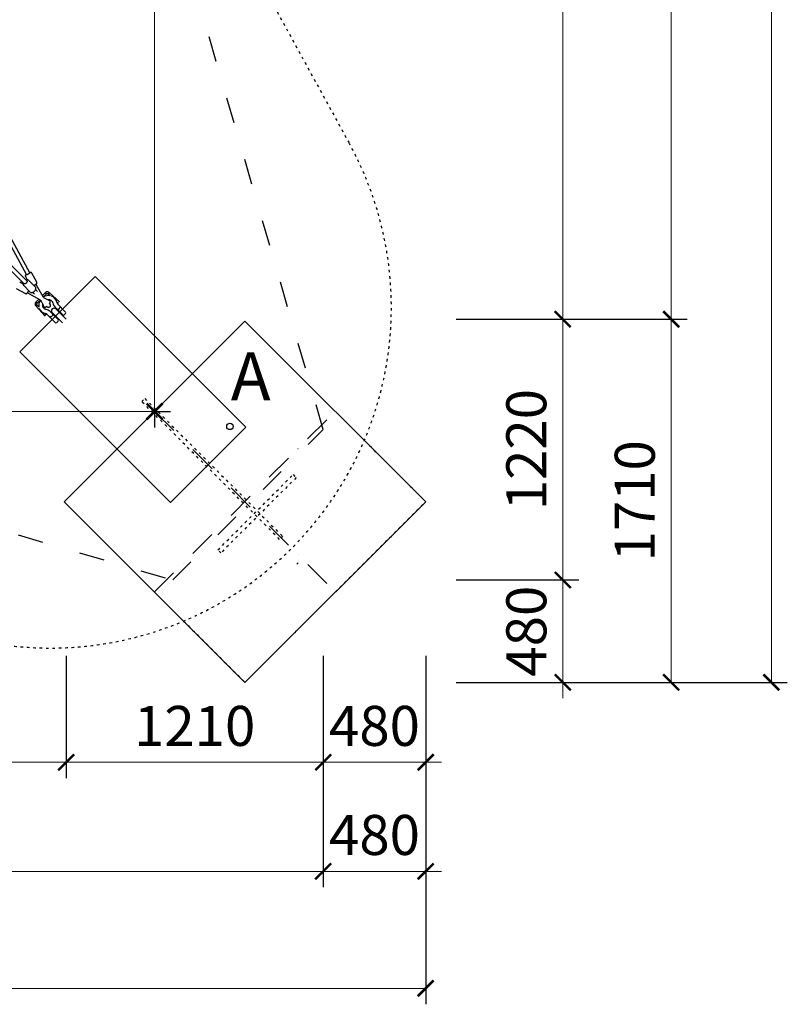
# Model space of a CAD drawing. Units: millimetres. Extents: x 32449 to 48891, y -2153 to 20829.
# Drawn here: x 45286 to 48891, y 6850 to 11475 of the extents above; entities that cross this region are included whole.
import ezdxf

# ---------------------------------------------------------------- set-up
doc = ezdxf.new("R2010")
doc.units = ezdxf.units.MM
for name, pattern in [('ACAD_ISO03W100', [30, 12, -18]), ('DASHED', [0.75, 0.5, -0.25]), ('ČERCHOVANÁ', [25.4, 12.7, -6.35, 0, -6.35])]:
    doc.linetypes.add(name, pattern=pattern)
for name, color, linetype in [('box', 7, 'Continuous'), ('HERNI_PRVEK', 4, 'Continuous'), ('OSA', 7, 'ČERCHOVANÁ'), ('PADOVA_ZONA', 1, 'ACAD_ISO03W100'), ('PLOCHA PRO INSTALACI', 31, 'DASHED'), ('ZALOZENI', 6, 'Continuous')]:
    doc.layers.add(name, color=color, linetype=linetype)
doc.layers.add('KOTY', color=7, linetype='Continuous', lineweight=13)
doc.layers.add('KOTY1', color=7, linetype='Continuous', lineweight=13)
doc.styles.add('arial', font='arial.ttf')
doc.dimstyles.new('KOTY_75', dxfattribs={"dimtxt": 188, "dimasz": 75, "dimexe": 75, "dimexo": 75, "dimgap": 75, "dimtad": 1, "dimdec": 0, "dimrnd": 10, "dimdsep": 46, "dimtxsty": 'arial', "dimblk": 'ARCHTICK', "dimcen": -1.5, "dimclrd": 256, "dimclrt": 2, "dimadec": 0, "dimazin": 0, "dimtfac": 0.63, "dimtdec": 0, "dimtix": 1, "dimtmove": 2, "dimatfit": 3, "dimldrblk": 'KOTA', "dimfxl": 500, "dimfxlon": 1, "dimtfill": 1, "dimtolj": 1, "dimtzin": 0, "dimlwd": -1, "dimarcsym": 0})

# ---------------------------------------------------------------- blocks, each defined once
blk = doc.blocks.new('kotva')
at = {"layer": 'ZALOZENI', "color": 7, "linetype": 'ACAD_ISO03W100'}
for points in [[(-479.6, 152.3), (-479.6, 1067.3), (-499.6, 1067.3), (-499.6, 152.3)], [(-739.6, 302.3), (-239.6, 302.3), (-239.6, 322.3), (-739.6, 322.3)]]:
    blk.add_lwpolyline(points, close=True, dxfattribs=at)
blk = doc.blocks.new('_ArchTick')
at = {"color": 0, "linetype": 'ByBlock', "const_width": 0.15}
blk.add_lwpolyline([(-0.5, -0.5), (0.5, 0.5)], dxfattribs=at)
blk = doc.blocks.new('*D39')
at = {"layer": 'Defpoints', "color": 0, "transparency": 16777216}
for p in [(36987.8, 10067.9), (45504.1, 10067.9), (45504.1, 7986.8)]:
    blk.add_point(p, dxfattribs=at)
at = {"layer": 'KOTY1', "color": 0, "lineweight": -2, "transparency": 16777216}
for p, q in [((36987.8, 8486.8), (36987.8, 7911.8)), ((45504.1, 8486.8), (45504.1, 7911.8))]:
    blk.add_line(p, q, dxfattribs=at)
at = {"layer": 'KOTY1', "transparency": 16777216}
blk.add_line((36987.8, 7986.8), (45504.1, 7986.8), dxfattribs=at)
at = {"layer": 'KOTY1', "transparency": 16777216, "xscale": 75, "yscale": 75, "zscale": 75, "rotation": 180}
blk.add_blockref('_ArchTick', (36987.8, 7986.8), dxfattribs=at)
at = {"layer": 'KOTY1', "transparency": 16777216, "xscale": 75, "yscale": 75, "zscale": 75}
blk.add_blockref('_ArchTick', (45504.1, 7986.8), dxfattribs=at)
at = {"layer": 'KOTY1', "color": 2, "transparency": 16777216, "insert": (41245.9, 8157.8), "char_height": 188, "attachment_point": 5, "style": 'arial', "bg_fill": 3, "box_fill_scale": 1.1, "bg_fill_color": 256, "bg_fill_true_color": 13158600, "bg_fill_transparency": 0}
blk.add_mtext('\\A1;8520', dxfattribs=at)
blk = doc.blocks.new('KOTA')
for p, q in [((-75, -75), (75, 75)), ((0, 75), (0, -75)), ((-75, 0), (75, 0))]:
    blk.add_line(p, q)
blk = doc.blocks.new('*D40')
at = {"layer": 'Defpoints', "color": 0, "transparency": 16777216}
for p in [(45504.1, 10067.9), (46711.9, 9550.2), (46711.9, 7986.8)]:
    blk.add_point(p, dxfattribs=at)
at = {"layer": 'KOTY1', "color": 0, "lineweight": -2, "transparency": 16777216}
for p, q in [((45504.1, 8486.8), (45504.1, 7911.8)), ((46711.9, 8486.8), (46711.9, 7911.8))]:
    blk.add_line(p, q, dxfattribs=at)
at = {"layer": 'KOTY1', "transparency": 16777216}
blk.add_line((45504.1, 7986.8), (46711.9, 7986.8), dxfattribs=at)
at = {"layer": 'KOTY1', "transparency": 16777216, "xscale": 75, "yscale": 75, "zscale": 75, "rotation": 180}
blk.add_blockref('_ArchTick', (45504.1, 7986.8), dxfattribs=at)
at = {"layer": 'KOTY1', "transparency": 16777216, "xscale": 75, "yscale": 75, "zscale": 75}
blk.add_blockref('_ArchTick', (46711.9, 7986.8), dxfattribs=at)
at = {"layer": 'KOTY1', "color": 2, "transparency": 16777216, "insert": (46108, 8157.8), "char_height": 188, "attachment_point": 5, "style": 'arial', "bg_fill": 3, "box_fill_scale": 1.1, "bg_fill_color": 256, "bg_fill_true_color": 13158600, "bg_fill_transparency": 0}
blk.add_mtext('\\A1;1210', dxfattribs=at)
blk = doc.blocks.new('*D41')
at = {"layer": 'Defpoints', "color": 0, "transparency": 16777216}
for p in [(46711.9, 9550.2), (47192.7, 9210.8), (47192.7, 7986.8)]:
    blk.add_point(p, dxfattribs=at)
at = {"layer": 'KOTY1', "color": 0, "lineweight": -2, "transparency": 16777216}
for p, q in [((46711.9, 8486.8), (46711.9, 7911.8)), ((47192.7, 8486.8), (47192.7, 7911.8))]:
    blk.add_line(p, q, dxfattribs=at)
at = {"layer": 'KOTY1', "transparency": 16777216}
for p, q in [((46711.9, 7986.8), (46636.9, 7986.8)), ((46711.9, 7986.8), (47192.7, 7986.8)), ((47192.7, 7986.8), (47267.7, 7986.8))]:
    blk.add_line(p, q, dxfattribs=at)
at = {"layer": 'KOTY1', "transparency": 16777216, "xscale": 75, "yscale": 75, "zscale": 75}
blk.add_blockref('_ArchTick', (46711.9, 7986.8), dxfattribs=at)
at = {"layer": 'KOTY1', "transparency": 16777216, "xscale": 75, "yscale": 75, "zscale": 75, "rotation": 180}
blk.add_blockref('_ArchTick', (47192.7, 7986.8), dxfattribs=at)
at = {"layer": 'KOTY1', "color": 2, "transparency": 16777216, "insert": (46952.3, 8157.8), "char_height": 188, "attachment_point": 5, "style": 'arial', "bg_fill": 3, "box_fill_scale": 1.1, "bg_fill_color": 256, "bg_fill_true_color": 13158600, "bg_fill_transparency": 0}
blk.add_mtext('\\A1;480', dxfattribs=at)
blk = doc.blocks.new('*D43')
at = {"layer": 'Defpoints', "color": 0, "transparency": 16777216}
for p in [(35780, 9550.2), (46711.9, 9550.2), (46711.9, 7474.6)]:
    blk.add_point(p, dxfattribs=at)
at = {"layer": 'KOTY1', "color": 0, "lineweight": -2, "transparency": 16777216}
for p, q in [((35780, 7974.6), (35780, 7399.6)), ((46711.9, 7974.6), (46711.9, 7399.6))]:
    blk.add_line(p, q, dxfattribs=at)
at = {"layer": 'KOTY1', "transparency": 16777216}
blk.add_line((35780, 7474.6), (46711.9, 7474.6), dxfattribs=at)
at = {"layer": 'KOTY1', "transparency": 16777216, "xscale": 75, "yscale": 75, "zscale": 75, "rotation": 180}
blk.add_blockref('_ArchTick', (35780, 7474.6), dxfattribs=at)
at = {"layer": 'KOTY1', "transparency": 16777216, "xscale": 75, "yscale": 75, "zscale": 75}
blk.add_blockref('_ArchTick', (46711.9, 7474.6), dxfattribs=at)
at = {"layer": 'KOTY1', "color": 2, "transparency": 16777216, "insert": (41245.9, 7645.7), "char_height": 188, "attachment_point": 5, "style": 'arial', "bg_fill": 3, "box_fill_scale": 1.1, "bg_fill_color": 256, "bg_fill_true_color": 13158600, "bg_fill_transparency": 0}
blk.add_mtext('\\A1;10930', dxfattribs=at)
blk = doc.blocks.new('*D44')
at = {"layer": 'Defpoints', "color": 0, "transparency": 16777216}
for p in [(46711.9, 9550.2), (47192.7, 9210.8), (47192.7, 7474.6)]:
    blk.add_point(p, dxfattribs=at)
at = {"layer": 'KOTY1', "color": 0, "lineweight": -2, "transparency": 16777216}
for p, q in [((46711.9, 7974.6), (46711.9, 7399.6)), ((47192.7, 7974.6), (47192.7, 7399.6))]:
    blk.add_line(p, q, dxfattribs=at)
at = {"layer": 'KOTY1', "transparency": 16777216}
for p, q in [((46711.9, 7474.6), (46636.9, 7474.6)), ((46711.9, 7474.6), (47192.7, 7474.6)), ((47192.7, 7474.6), (47267.7, 7474.6))]:
    blk.add_line(p, q, dxfattribs=at)
at = {"layer": 'KOTY1', "transparency": 16777216, "xscale": 75, "yscale": 75, "zscale": 75}
blk.add_blockref('_ArchTick', (46711.9, 7474.6), dxfattribs=at)
at = {"layer": 'KOTY1', "transparency": 16777216, "xscale": 75, "yscale": 75, "zscale": 75, "rotation": 180}
blk.add_blockref('_ArchTick', (47192.7, 7474.6), dxfattribs=at)
at = {"layer": 'KOTY1', "color": 2, "transparency": 16777216, "insert": (46952.3, 7645.6), "char_height": 188, "attachment_point": 5, "style": 'arial', "bg_fill": 3, "box_fill_scale": 1.1, "bg_fill_color": 256, "bg_fill_true_color": 13158600, "bg_fill_transparency": 0}
blk.add_mtext('\\A1;480', dxfattribs=at)
blk = doc.blocks.new('*D45')
at = {"layer": 'Defpoints', "color": 0, "transparency": 16777216}
for p in [(35299.2, 9210.8), (47192.7, 9210.8), (35299.2, 6925.1)]:
    blk.add_point(p, dxfattribs=at)
at = {"layer": 'KOTY1', "color": 0, "lineweight": -2, "transparency": 16777216}
for p, q in [((35299.2, 7425.1), (35299.2, 6850.1)), ((47192.7, 7425.1), (47192.7, 6850.1))]:
    blk.add_line(p, q, dxfattribs=at)
at = {"layer": 'KOTY1', "transparency": 16777216}
blk.add_line((47192.7, 6925.1), (35299.2, 6925.1), dxfattribs=at)
at = {"layer": 'KOTY1', "transparency": 16777216, "xscale": 75, "yscale": 75, "zscale": 75, "rotation": 180}
blk.add_blockref('_ArchTick', (35299.2, 6925.1), dxfattribs=at)
at = {"layer": 'KOTY1', "transparency": 16777216, "xscale": 75, "yscale": 75, "zscale": 75}
blk.add_blockref('_ArchTick', (47192.7, 6925.1), dxfattribs=at)
at = {"layer": 'KOTY1', "color": 2, "transparency": 16777216, "insert": (41245.9, 7096.1), "char_height": 188, "attachment_point": 5, "style": 'arial', "bg_fill": 3, "box_fill_scale": 1.1, "bg_fill_color": 256, "bg_fill_true_color": 13158600, "bg_fill_transparency": 0}
blk.add_mtext('\\A1;11890', dxfattribs=at)
blk = doc.blocks.new('*D46')
at = {"layer": 'Defpoints', "color": 0, "transparency": 16777216}
for p in [(46004.8, 8843.1), (47836.2, 8843.1), (46344.2, 8362.3)]:
    blk.add_point(p, dxfattribs=at)
at = {"layer": 'KOTY1', "transparency": 16777216}
for p, q in [((47836.2, 8843.1), (47836.2, 8918.1)), ((47836.2, 8362.3), (47836.2, 8843.1)), ((47836.2, 8362.3), (47836.2, 8287.3))]:
    blk.add_line(p, q, dxfattribs=at)
at = {"layer": 'KOTY1', "color": 0, "lineweight": -2, "transparency": 16777216}
for p, q in [((47336.2, 8843.1), (47911.2, 8843.1)), ((47336.2, 8362.3), (47911.2, 8362.3))]:
    blk.add_line(p, q, dxfattribs=at)
at = {"layer": 'KOTY1', "transparency": 16777216, "xscale": 75, "yscale": 75, "zscale": 75}
for p, rotation in [((47836.2, 8843.1), 270), ((47836.2, 8362.3), 90)]:
    blk.add_blockref('_ArchTick', p, dxfattribs=dict(at, rotation=rotation))
at = {"layer": 'KOTY1', "color": 2, "transparency": 16777216, "insert": (47665.2, 8602.7), "char_height": 188, "attachment_point": 5, "rotation": 90, "style": 'arial', "bg_fill": 3, "box_fill_scale": 1.1, "bg_fill_color": 256, "bg_fill_true_color": 13158600, "bg_fill_transparency": 0}
blk.add_mtext('\\A1;480', dxfattribs=at)
blk = doc.blocks.new('*D47')
at = {"layer": 'Defpoints', "color": 0, "transparency": 16777216}
for p in [(45504.1, 10067.9), (47836.2, 10067.9), (46004.8, 8843.1)]:
    blk.add_point(p, dxfattribs=at)
at = {"layer": 'KOTY1', "color": 0, "lineweight": -2, "transparency": 16777216}
for p, q in [((47336.2, 10067.9), (47911.2, 10067.9)), ((47336.2, 8843.1), (47911.2, 8843.1))]:
    blk.add_line(p, q, dxfattribs=at)
at = {"layer": 'KOTY1', "transparency": 16777216}
blk.add_line((47836.2, 8843.1), (47836.2, 10067.9), dxfattribs=at)
at = {"layer": 'KOTY1', "transparency": 16777216, "xscale": 75, "yscale": 75, "zscale": 75}
for p, rotation in [((47836.2, 10067.9), 90), ((47836.2, 8843.1), 270)]:
    blk.add_blockref('_ArchTick', p, dxfattribs=dict(at, rotation=rotation))
at = {"layer": 'KOTY1', "color": 2, "transparency": 16777216, "insert": (47665.2, 9455.5), "char_height": 188, "attachment_point": 5, "rotation": 90, "style": 'arial', "bg_fill": 3, "box_fill_scale": 1.1, "bg_fill_color": 256, "bg_fill_true_color": 13158600, "bg_fill_transparency": 0}
blk.add_mtext('\\A1;1220', dxfattribs=at)
blk = doc.blocks.new('*D48')
at = {"layer": 'Defpoints', "color": 0, "transparency": 16777216}
for p in [(45487.1, 18567.2), (47836.2, 18567.2), (45504.1, 10067.9)]:
    blk.add_point(p, dxfattribs=at)
at = {"layer": 'KOTY1', "color": 0, "lineweight": -2, "transparency": 16777216}
for p, q in [((47336.2, 18567.2), (47911.2, 18567.2)), ((47336.2, 10067.9), (47911.2, 10067.9))]:
    blk.add_line(p, q, dxfattribs=at)
at = {"layer": 'KOTY1', "transparency": 16777216}
blk.add_line((47836.2, 10067.9), (47836.2, 18567.2), dxfattribs=at)
at = {"layer": 'KOTY1', "transparency": 16777216, "xscale": 75, "yscale": 75, "zscale": 75}
for p, rotation in [((47836.2, 18567.2), 90), ((47836.2, 10067.9), 270)]:
    blk.add_blockref('_ArchTick', p, dxfattribs=dict(at, rotation=rotation))
at = {"layer": 'KOTY1', "color": 2, "transparency": 16777216, "insert": (47665.2, 14317.5), "char_height": 188, "attachment_point": 5, "rotation": 90, "style": 'arial', "bg_fill": 3, "box_fill_scale": 1.1, "bg_fill_color": 256, "bg_fill_true_color": 13158600, "bg_fill_transparency": 0}
blk.add_mtext('\\A1;8500', dxfattribs=at)
blk = doc.blocks.new('*D52')
at = {"layer": 'Defpoints', "color": 0, "transparency": 16777216}
for p in [(45487.1, 18567.2), (45504.1, 10067.9), (48345.6, 10067.9)]:
    blk.add_point(p, dxfattribs=at)
at = {"layer": 'KOTY1', "color": 0, "lineweight": -2, "transparency": 16777216}
for p, q in [((47845.6, 18567.2), (48420.6, 18567.2)), ((47845.6, 10067.9), (48420.6, 10067.9))]:
    blk.add_line(p, q, dxfattribs=at)
at = {"layer": 'KOTY1', "transparency": 16777216}
blk.add_line((48345.6, 18567.2), (48345.6, 10067.9), dxfattribs=at)
at = {"layer": 'KOTY1', "transparency": 16777216, "xscale": 75, "yscale": 75, "zscale": 75}
for p, rotation in [((48345.6, 18567.2), 90), ((48345.6, 10067.9), 270)]:
    blk.add_blockref('_ArchTick', p, dxfattribs=dict(at, rotation=rotation))
at = {"layer": 'KOTY1', "color": 2, "transparency": 16777216, "insert": (48174.6, 14317.5), "char_height": 188, "attachment_point": 5, "rotation": 90, "style": 'arial', "bg_fill": 3, "box_fill_scale": 1.1, "bg_fill_color": 256, "bg_fill_true_color": 13158600, "bg_fill_transparency": 0}
blk.add_mtext('\\A1;8500', dxfattribs=at)
blk = doc.blocks.new('*D53')
at = {"layer": 'Defpoints', "color": 0, "transparency": 16777216}
for p in [(45504.1, 10067.9), (46344.2, 8362.3), (48345.6, 8362.3)]:
    blk.add_point(p, dxfattribs=at)
at = {"layer": 'KOTY1', "color": 0, "lineweight": -2, "transparency": 16777216}
for p, q in [((47845.6, 10067.9), (48420.6, 10067.9)), ((47845.6, 8362.3), (48420.6, 8362.3))]:
    blk.add_line(p, q, dxfattribs=at)
at = {"layer": 'KOTY1', "transparency": 16777216}
blk.add_line((48345.6, 10067.9), (48345.6, 8362.3), dxfattribs=at)
at = {"layer": 'KOTY1', "transparency": 16777216, "xscale": 75, "yscale": 75, "zscale": 75}
for p, rotation in [((48345.6, 10067.9), 90), ((48345.6, 8362.3), 270)]:
    blk.add_blockref('_ArchTick', p, dxfattribs=dict(at, rotation=rotation))
at = {"layer": 'KOTY1', "color": 2, "transparency": 16777216, "insert": (48174.6, 9215.1), "char_height": 188, "attachment_point": 5, "rotation": 90, "style": 'arial', "bg_fill": 3, "box_fill_scale": 1.1, "bg_fill_color": 256, "bg_fill_true_color": 13158600, "bg_fill_transparency": 0}
blk.add_mtext('\\A1;1710', dxfattribs=at)
blk = doc.blocks.new('*D54')
at = {"layer": 'Defpoints', "color": 0, "transparency": 16777216}
for p in [(46344.2, 20255.8), (48815.8, 20255.8), (46344.2, 8362.3)]:
    blk.add_point(p, dxfattribs=at)
at = {"layer": 'KOTY1', "color": 0, "lineweight": -2, "transparency": 16777216}
for p, q in [((48315.8, 20255.8), (48890.8, 20255.8)), ((48315.8, 8362.3), (48890.8, 8362.3))]:
    blk.add_line(p, q, dxfattribs=at)
at = {"layer": 'KOTY1', "transparency": 16777216}
blk.add_line((48815.8, 8362.3), (48815.8, 20255.8), dxfattribs=at)
at = {"layer": 'KOTY1', "transparency": 16777216, "xscale": 75, "yscale": 75, "zscale": 75}
for p, rotation in [((48815.8, 20255.8), 90), ((48815.8, 8362.3), 270)]:
    blk.add_blockref('_ArchTick', p, dxfattribs=dict(at, rotation=rotation))
at = {"layer": 'KOTY1', "color": 2, "transparency": 16777216, "insert": (48644.8, 14309.1), "char_height": 188, "attachment_point": 5, "rotation": 90, "style": 'arial', "bg_fill": 3, "box_fill_scale": 1.1, "bg_fill_color": 256, "bg_fill_true_color": 13158600, "bg_fill_transparency": 0}
blk.add_mtext('\\A1;11890', dxfattribs=at)
blk = doc.blocks.new('*D55')
at = {"layer": 'Defpoints', "color": 0, "transparency": 16777216}
for p in [(36571.9, 9635), (45919.9, 9635), (45919.9, 9635)]:
    blk.add_point(p, dxfattribs=at)
at = {"layer": 'KOTY', "color": 0, "lineweight": -2, "transparency": 16777216}
for p, q in [((36571.9, 9635), (36571.9, 9710)), ((45919.9, 9635), (45919.9, 9560))]:
    blk.add_line(p, q, dxfattribs=at)
at = {"layer": 'KOTY', "transparency": 16777216}
blk.add_line((36571.9, 9635), (45919.9, 9635), dxfattribs=at)
at = {"layer": 'KOTY', "transparency": 16777216, "xscale": 75, "yscale": 75, "zscale": 75, "rotation": 180}
blk.add_blockref('_ArchTick', (36571.9, 9635), dxfattribs=at)
at = {"layer": 'KOTY', "transparency": 16777216, "xscale": 75, "yscale": 75, "zscale": 75}
blk.add_blockref('_ArchTick', (45919.9, 9635), dxfattribs=at)
at = {"layer": 'KOTY', "color": 2, "transparency": 16777216, "insert": (41245.9, 9806.1), "char_height": 188, "attachment_point": 5, "style": 'arial', "bg_fill": 3, "box_fill_scale": 1.1, "bg_fill_color": 256, "bg_fill_true_color": 13158600, "bg_fill_transparency": 0}
blk.add_mtext('\\A1;9350', dxfattribs=at)
blk = doc.blocks.new('*D62')
at = {"layer": 'Defpoints', "color": 0, "transparency": 16777216}
for p in [(46344.2, 18558.8), (47160.8, 17742.2), (36996.2, 9210.8)]:
    blk.add_point(p, dxfattribs=at)
at = {"layer": 'KOTY', "color": 0, "lineweight": -2, "transparency": 16777216}
for p, q in [((46807.2, 18095.8), (47213.8, 17689.2)), ((37459.2, 8747.8), (37865.8, 8341.2))]:
    blk.add_line(p, q, dxfattribs=at)
at = {"layer": 'KOTY', "transparency": 16777216}
blk.add_line((37812.8, 8394.2), (47160.8, 17742.2), dxfattribs=at)
at = {"layer": 'KOTY', "transparency": 16777216, "xscale": 75, "yscale": 75, "zscale": 75}
for p, rotation in [((47160.8, 17742.2), 45.00000000000009), ((37812.8, 8394.2), 225.0000000000001)]:
    blk.add_blockref('_ArchTick', p, dxfattribs=dict(at, rotation=rotation))
at = {"layer": 'KOTY', "color": 2, "transparency": 16777216, "insert": (42365.8, 13189.2), "char_height": 188, "attachment_point": 5, "rotation": 45, "style": 'arial', "bg_fill": 3, "box_fill_scale": 1.1, "bg_fill_color": 256, "bg_fill_true_color": 13158600, "bg_fill_transparency": 0}
blk.add_mtext('\\A1;13220', dxfattribs=at)
blk = doc.blocks.new('*D63')
at = {"layer": 'Defpoints', "color": 0, "transparency": 16777216}
for p in [(45919.9, 18983), (45919.9, 18983), (45919.9, 9635)]:
    blk.add_point(p, dxfattribs=at)
at = {"layer": 'KOTY', "color": 0, "lineweight": -2, "transparency": 16777216}
for p, q in [((45919.9, 18983), (45994.9, 18983)), ((45919.9, 9635), (45994.9, 9635))]:
    blk.add_line(p, q, dxfattribs=at)
at = {"layer": 'KOTY', "transparency": 16777216}
blk.add_line((45919.9, 9635), (45919.9, 18983), dxfattribs=at)
at = {"layer": 'KOTY', "transparency": 16777216, "xscale": 75, "yscale": 75, "zscale": 75}
for p, rotation in [((45919.9, 18983), 90), ((45919.9, 9635), 270)]:
    blk.add_blockref('_ArchTick', p, dxfattribs=dict(at, rotation=rotation))
at = {"layer": 'KOTY', "color": 2, "transparency": 16777216, "insert": (45748.9, 14309), "char_height": 188, "attachment_point": 5, "rotation": 90, "style": 'arial', "bg_fill": 3, "box_fill_scale": 1.1, "bg_fill_color": 256, "bg_fill_true_color": 13158600, "bg_fill_transparency": 0}
blk.add_mtext('\\A1;9350', dxfattribs=at)

msp = doc.modelspace()

# ---------------------------------------------------------------- linework, layer by layer
at = {"color": 7, "linetype": 'Continuous', "lineweight": 25}
msp.add_line((46594, 8923.5), (46588.3, 8917.9), dxfattribs=at)
at = {"layer": 'box'}
msp.add_lwpolyline([(45994.2, 9207.2), (45287.1, 9914.4), (45640.6, 10267.9), (46347.7, 9560.8)], close=True, dxfattribs=at)
at = {"layer": 'HERNI_PRVEK'}
for p, q in [((44682.2, 11446.6), (45317.9, 10276.8)), ((45333.8, 10285.4), (44693.9, 11462.8)), ((44386.4, 11155.9), (45307.6, 10234.7)), ((45320.3, 10247.4), (44399.1, 11168.6)), ((45313.3, 10268.6), (45322.1, 10252.3)), ((45366.6, 10241.6), (45343.1, 10284.9)), ((45302.6, 10232.9), (45286.4, 10241.7)), ((45305, 10226), (45336, 10195)), ((45360, 10219), (45329, 10250)), ((45363, 10231.9), (45362.8, 10232.2)), ((45396.5, 10173.2), (45364.8, 10228.6)), ((45270.1, 10211.9), (45313.4, 10188.4)), ((45322.8, 10192.2), (45323.1, 10192)), ((45326.4, 10190.1), (45381.8, 10158.5)), ((45348.2, 10194.1), (45356.6, 10185.6)), ((45369.4, 10198.4), (45360.9, 10206.8)), ((45406.4, 10192.4), (45393.1, 10179.1)), ((45397.2, 10172), (45411.2, 10186.1)), ((45418.2, 10188.4), (45429.2, 10178.6)), ((45473.5, 10149.6), (45424.2, 10193.6)), ((45360.6, 10131.8), (45405.4, 10081.5)), ((45375.9, 10161.9), (45363.3, 10149.4)), ((45376.5, 10125.7), (45367.3, 10136)), ((45368.2, 10143), (45383, 10157.8)), ((45381.5, 10156.3), (45382.2, 10155.1)), ((45412.8, 10129.5), (45415.7, 10126.5)), ((45428.5, 10139.3), (45425.5, 10142.2)), ((45459.2, 10151.8), (45468.4, 10143.7)), ((45502, 10101.7), (45464.2, 10139.5)), ((45411.3, 10086.6), (45403.2, 10095.7)), ((45415.4, 10090.8), (45453.2, 10053)), ((45466.7, 10066.4), (45428.9, 10104.2)), ((45438.8, 10099.2), (45487.1, 10050.9)), ((45450.8, 10126.1), (45488.6, 10088.3)), ((45504.1, 10067.9), (45455.8, 10116.2)), ((45495.7, 10088.3), (45502, 10094.7)), ((45460.3, 10053), (45466.7, 10059.3))]:
    msp.add_line(p, q, dxfattribs=at)
at = {"layer": 'HERNI_PRVEK', "flags": 128}
for points in [[(45317.2, 10278.2), (45315.9, 10277.1), (45314.7, 10275.9), (45313.8, 10274.9), (45313.3, 10274), (45312.9, 10273), (45312.6, 10271.9), (45312.6, 10270.7), (45312.9, 10269.5), (45313.3, 10268.6)], [(45317.2, 10278.2), (45315.9, 10277.1), (45314.7, 10275.9), (45313.8, 10274.9), (45313.3, 10274), (45312.9, 10273), (45312.6, 10271.9), (45312.6, 10270.7), (45312.9, 10269.5), (45313.3, 10268.6)], [(45333.8, 10285.4), (45333.7, 10285), (45333.4, 10284.5), (45332.8, 10283.8), (45331.9, 10283), (45330.7, 10282.1), (45329.3, 10281.2), (45327.8, 10280.3), (45326.2, 10279.4), (45324.6, 10278.6), (45323.1, 10277.9), (45321.6, 10277.3), (45320.3, 10276.9), (45319.3, 10276.6), (45318.5, 10276.5), (45318.1, 10276.6), (45317.9, 10276.8)], [(45343.1, 10284.8), (45343, 10285.1), (45342.2, 10286.1), (45341.3, 10286.9), (45340.3, 10287.3), (45339.3, 10287.6), (45338.4, 10287.8), (45337.4, 10287.8), (45336.2, 10287.6), (45334.5, 10287.2), (45333, 10286.7)], [(45343.1, 10284.8), (45343, 10285.1), (45342.2, 10286.1), (45341.3, 10286.9), (45340.3, 10287.3), (45339.3, 10287.6), (45338.4, 10287.8), (45337.4, 10287.8), (45336.2, 10287.6), (45334.5, 10287.2), (45333, 10286.7)], [(45304.1, 10238.2), (45303.6, 10237), (45303, 10235), (45302.7, 10233.2), (45302.6, 10231.5), (45302.8, 10229.9), (45303.3, 10228.4), (45304, 10227.1), (45305, 10226)], [(45304.1, 10238.2), (45303.6, 10237), (45303, 10235), (45302.7, 10233.2), (45302.6, 10231.5), (45302.8, 10229.9), (45303.3, 10228.4), (45304, 10227.1), (45305, 10226)], [(45320.3, 10247.4), (45320.4, 10247.3), (45320.8, 10246.5), (45321, 10245.5), (45320.8, 10244.2), (45320.4, 10242.9), (45319.7, 10241.5), (45318.7, 10240.1), (45317.6, 10238.7), (45316.3, 10237.4), (45314.9, 10236.3), (45313.5, 10235.3), (45312.1, 10234.6), (45310.7, 10234.2), (45309.5, 10234), (45308.5, 10234.2), (45307.7, 10234.6), (45307.6, 10234.7)], [(45329, 10250), (45328.5, 10250.5), (45327.2, 10251.4), (45325.8, 10252), (45324.3, 10252.3), (45322.7, 10252.4), (45321, 10252.2), (45319.2, 10251.8), (45317.3, 10251.1), (45316.8, 10250.9)], [(45329, 10250), (45328.5, 10250.5), (45327.2, 10251.4), (45325.8, 10252), (45324.3, 10252.3), (45322.7, 10252.4), (45321, 10252.2), (45319.2, 10251.8), (45317.3, 10251.1), (45316.8, 10250.9)], [(45352.9, 10226.1), (45354.5, 10226.9), (45356.3, 10227.9), (45358.1, 10228.9), (45359.8, 10230), (45361.3, 10231.1), (45362.8, 10232.2), (45364.1, 10233.3), (45365.3, 10234.5), (45366.1, 10235.4), (45366.6, 10236.3), (45367, 10237.3), (45367.2, 10238.4), (45367.2, 10239.6), (45367, 10240.8), (45366.6, 10241.6)], [(45352.9, 10226.1), (45354.5, 10226.9), (45356.3, 10227.9), (45358.1, 10228.9), (45359.8, 10230), (45361.3, 10231.1), (45362.8, 10232.2), (45364.1, 10233.3), (45365.3, 10234.5), (45366.1, 10235.4), (45366.6, 10236.3), (45367, 10237.3), (45367.2, 10238.4), (45367.2, 10239.6), (45367, 10240.8), (45366.6, 10241.6)], [(45313.4, 10188.4), (45314.3, 10188), (45315.5, 10187.7), (45316.6, 10187.7), (45317.6, 10188), (45318.5, 10188.3), (45319.4, 10188.8), (45320.2, 10189.4), (45321.3, 10190.4), (45322.4, 10191.7), (45323.4, 10193), (45324.6, 10194.6), (45325.7, 10196.3), (45326.7, 10198.1), (45327.8, 10199.9), (45328.7, 10201.7), (45328.9, 10202.1)], [(45313.4, 10188.4), (45314.3, 10188), (45315.5, 10187.7), (45316.6, 10187.7), (45317.6, 10188), (45318.5, 10188.3), (45319.4, 10188.8), (45320.2, 10189.4), (45321.3, 10190.4), (45322.4, 10191.7), (45323.4, 10193), (45324.6, 10194.6), (45325.7, 10196.3), (45326.7, 10198.1), (45327.8, 10199.9), (45328.7, 10201.7), (45328.9, 10202.1)], [(45336, 10195), (45337, 10194.1), (45338.4, 10193.3), (45339.8, 10192.8), (45341.3, 10192.6), (45343, 10192.6), (45344.7, 10192.9), (45346.6, 10193.4), (45348.5, 10194.2), (45350.5, 10195.3), (45352.3, 10196.5), (45354.1, 10197.9), (45355.7, 10199.5), (45357.3, 10201.2), (45358.7, 10202.9), (45359.9, 10204.8), (45360.9, 10206.7), (45361.7, 10208.7), (45362.2, 10210.7), (45362.4, 10212.5), (45362.3, 10214.2), (45362, 10215.7), (45361.4, 10217.1), (45360.6, 10218.4), (45360, 10219)], [(45336, 10195), (45337, 10194.1), (45338.4, 10193.3), (45339.8, 10192.8), (45341.3, 10192.6), (45343, 10192.6), (45344.7, 10192.9), (45346.6, 10193.4), (45348.5, 10194.2), (45350.5, 10195.3), (45352.3, 10196.5), (45354.1, 10197.9), (45355.7, 10199.5), (45357.3, 10201.2), (45358.7, 10202.9), (45359.9, 10204.8), (45360.9, 10206.7), (45361.7, 10208.7), (45362.2, 10210.7), (45362.4, 10212.5), (45362.3, 10214.2), (45362, 10215.7), (45361.4, 10217.1), (45360.6, 10218.4), (45360, 10219)], [(45424.3, 10193.5), (45422.9, 10194.7), (45421.4, 10195.5), (45418.7, 10196.5), (45416.5, 10196.7), (45414.7, 10196.5), (45413.7, 10196.4), (45412.8, 10196.1), (45411.8, 10195.8), (45410.8, 10195.4), (45409.5, 10194.7), (45408, 10193.8), (45406.4, 10192.4)], [(45410.6, 10187.7), (45410, 10188.6), (45409.3, 10189.5), (45408.6, 10190.5), (45407.9, 10191.3), (45407.3, 10191.9), (45406.8, 10192.3), (45406.4, 10192.5), (45406.4, 10192.4)], [(45411.2, 10186.1), (45411.2, 10186.1), (45411.2, 10186.4), (45411, 10186.9), (45410.6, 10187.7)], [(45411.2, 10186.1), (45412.8, 10187.5), (45414.7, 10188.5), (45416.6, 10188.8), (45418.3, 10188.4)], [(45423.1, 10189.3), (45423.9, 10190.1), (45424.5, 10191), (45424.7, 10191.9), (45424.7, 10192.8), (45424.3, 10193.4), (45424.2, 10193.6)], [(45363.3, 10149.4), (45361.8, 10147.7), (45360.6, 10146.1), (45359.9, 10144.8), (45359.4, 10143.8), (45359.1, 10143), (45358.9, 10142.3), (45358.6, 10141.4), (45358.4, 10139.7), (45358.4, 10137.5), (45358.9, 10134.8), (45359.6, 10133.3), (45360.5, 10131.8)], [(45365.5, 10132.1), (45364.5, 10131.6), (45363.3, 10131.2), (45362.3, 10131.1), (45361.4, 10131.3), (45360.7, 10131.6), (45360.5, 10131.8)], [(45367.6, 10144.6), (45367, 10145.5), (45366.3, 10146.5), (45365.6, 10147.4), (45364.9, 10148.2), (45364.2, 10148.9), (45363.7, 10149.3), (45363.4, 10149.4), (45363.3, 10149.4)], [(45367.1, 10136.2), (45367.4, 10135.9), (45367.6, 10135.2), (45367.5, 10134.4), (45367.1, 10133.6), (45366.4, 10132.8), (45365.5, 10132.1)], [(45367.1, 10136.2), (45366.5, 10136.9), (45366.2, 10138.3), (45366.3, 10139.3), (45366.6, 10140.5), (45367.2, 10141.7), (45368.2, 10143)], [(45368.2, 10143), (45368.2, 10143), (45368.2, 10143.3), (45368, 10143.9), (45367.6, 10144.6)], [(45381.8, 10158.5), (45383.2, 10157.7), (45385.1, 10156.6)], [(45385.1, 10156.6), (45386.2, 10154.7), (45387.7, 10152), (45389.1, 10149.3), (45390.4, 10146.8), (45391.7, 10144.3), (45392.9, 10142), (45394, 10139.9), (45394.9, 10137.9), (45395.8, 10136.2), (45396.4, 10134.7), (45397, 10133.6), (45397.3, 10132.8), (45397.5, 10132.3), (45397.5, 10132.1), (45397.5, 10132.2)], [(45410.5, 10113.5), (45409.4, 10113.7), (45407.2, 10114.4), (45405, 10115.3), (45403, 10116.4), (45401.1, 10117.8), (45399.5, 10119.5), (45398.1, 10121.4), (45396.9, 10123.5), (45396, 10125.7), (45395.3, 10128.1), (45395, 10130.5), (45394.9, 10133.1), (45395.1, 10135.6), (45395.4, 10137)], [(45394.9, 10133.6), (45395.1, 10133.3), (45396.2, 10131.7), (45397.2, 10130.3), (45398.2, 10129), (45399, 10128.1), (45399.6, 10127.4), (45400.3, 10126.9), (45401.1, 10126.3), (45402.1, 10125.7), (45403.4, 10125.2), (45404.8, 10124.9), (45406.3, 10124.8), (45407.8, 10124.9), (45409.4, 10125.4), (45411, 10126.1), (45412.3, 10127.2), (45413.4, 10128.3), (45413.6, 10128.7)], [(45398.4, 10169.9), (45397, 10172.3), (45396.5, 10173.2)], [(45399.9, 10172.8), (45399.7, 10172.9), (45398.6, 10173.5)], [(45417.9, 10159.6), (45418.1, 10159.7), (45420.6, 10160), (45423.1, 10160.1), (45425.6, 10159.9), (45427.9, 10159.4), (45430.2, 10158.7), (45432.3, 10157.7), (45434.2, 10156.5), (45436, 10155), (45437.6, 10153.3), (45439, 10151.3), (45440.1, 10149.2), (45440.9, 10146.9), (45441.5, 10144.5)], [(45426.3, 10141.4), (45426.9, 10141.8), (45428, 10142.9), (45429, 10144.2), (45429.7, 10145.7), (45430.1, 10147.3), (45430.2, 10148.8), (45430.1, 10150.2), (45429.8, 10151.5), (45429.4, 10152.6), (45428.9, 10153.6), (45428.3, 10154.4), (45427.8, 10155.1), (45427.3, 10155.6), (45426.7, 10156.2), (45425.9, 10156.9), (45424.5, 10157.9), (45423, 10158.9), (45421.5, 10160), (45421.4, 10160)], [(45475, 10128.8), (45475.8, 10127.3), (45476.1, 10125.1), (45475.6, 10122.4), (45475.3, 10121.4)], [(45439.7, 10093.4), (45440.5, 10091.9), (45440.7, 10089.7), (45440.3, 10087), (45439.9, 10086.1)], [(45468.9, 10115.1), (45467.2, 10114.5), (45464.5, 10114.3), (45462.4, 10114.8), (45461.6, 10115.3)], [(45433.6, 10079.7), (45431.8, 10079.2), (45429.1, 10078.9), (45427, 10079.4), (45426.2, 10080)]]:
    msp.add_lwpolyline(points, dxfattribs=at)
at = {"layer": 'HERNI_PRVEK'}
for centre, radius, start, end in [((45522, 10318.3), 181, 208.5241, 209.7306), ((45236.6, 10032.9), 181.1, 60.27, 61.4754), ((45422.4, 10135), 44.1, 79.128, 124.3693), ((45420, 10192.5), 4.46, 248.1193, 314.4662), ((45423.6, 10141.9), 37.1, 8.8121, 70.7877), ((45420, 10132.5), 44, 145.5439, 190.8349), ((45519.6, 10379.2), 241.9, 239.9108, 246.4072), ((45422.1, 10132.9), 9, 225, 45), ((45474.6, 10149.7), 33.5, 189.0192, 224.8079), ((45474.6, 10149.8), 14.6, 188.6637, 224.4721), ((45413.1, 10131.3), 37, 199.1167, 261.2076), ((45405.2, 10080.3), 14.6, 45.5757, 81.2884), ((45405.2, 10080.3), 33.6, 45.2584, 80.9145), ((45429.6, 10090), 11.1, 290.984, 339.016), ((45447.3, 10107.7), 12, 45, 225), ((45465, 10125.4), 11.1, 290.984, 339.016), ((45492.1, 10091.8), 5, 225, 315), ((45498.5, 10098.2), 5, 315, 45), ((45456.8, 10056.5), 5, 225, 315), ((45463.1, 10062.9), 5, 315, 45)]:
    msp.add_arc(centre, radius, start, end, dxfattribs=at)
at = {"layer": 'OSA', "ltscale": 10}
for p, q in [((45919.4, 8787.1), (46767.9, 9635.6)), ((45919.9, 9635), (46768.5, 8786.5))]:
    msp.add_line(p, q, dxfattribs=at)
at = {"layer": 'PADOVA_ZONA', "linetype": 'ACAD_ISO03W100', "ltscale": 10}
msp.add_line((46711.9, 9550.2), (45326.9, 14309), dxfattribs=at)
at = {"layer": 'PLOCHA PRO INSTALACI', "linetype": 'ACAD_ISO03W100'}
for p, q in [((46091.7, 12247.8), (46834.7, 10892.5)), ((47192.7, 9210.8), (46904.7, 9498.8)), ((46344.2, 8362.3), (47192.7, 9210.8)), ((46056.1, 8650.3), (46344.2, 8362.3))]:
    msp.add_line(p, q, dxfattribs=at)
msp.add_arc((45431.6, 10123.4), 1600, 241.2946, 28.7297, dxfattribs=at)
at = {"layer": 'ZALOZENI'}
msp.add_lwpolyline([(46344.2, 10059.3), (47192.7, 9210.8), (46344.2, 8362.3), (45495.7, 9210.8)], close=True, dxfattribs=at)
at = {"layer": 'ZALOZENI', "color": 6}
msp.add_circle((46273.5, 9564.3), 15, dxfattribs=at)

# ---------------------------------------------------------------- block references
at = {"xscale": -1, "rotation": 45}
msp.add_blockref('kotva', (46275.4, 8587.2), dxfattribs=at)

# ---------------------------------------------------------------- next in the draw order: dimensions: what is measured, and where the dimension line sits
at = {"layer": 'KOTY1'}
dim = msp.add_linear_dim(base=(45504.1, 7986.8), p1=(36987.8, 10067.9), p2=(45504.1, 10067.9), dimstyle='KOTY_75', dxfattribs=at)
dim.commit()
dim.dimension.update_dxf_attribs({"geometry": '*D39', "text_midpoint": (41245.9, 8157.8)})

# ---------------------------------------------------------------- next in the draw order: dimensions: what is measured, and where the dimension line sits
dim = msp.add_linear_dim(base=(46711.9, 7986.8), p1=(45504.1, 10067.9), p2=(46711.9, 9550.2), dimstyle='KOTY_75', dxfattribs=at)
dim.commit()
dim.dimension.update_dxf_attribs({"geometry": '*D40', "text_midpoint": (46108, 8157.8)})

# ---------------------------------------------------------------- next in the draw order: dimensions: what is measured, and where the dimension line sits
dim = msp.add_linear_dim(base=(47192.7, 7986.8), p1=(46711.9, 9550.2), p2=(47192.7, 9210.8), dimstyle='KOTY_75', dxfattribs=at)
dim.commit()
dim.dimension.update_dxf_attribs({"geometry": '*D41', "text_midpoint": (46952.3, 8157.8)})

# ---------------------------------------------------------------- next in the draw order: dimensions: what is measured, and where the dimension line sits
dim = msp.add_linear_dim(base=(46711.9, 7474.6), p1=(35780, 9550.2), p2=(46711.9, 9550.2), dimstyle='KOTY_75', dxfattribs=at)
dim.commit()
dim.dimension.update_dxf_attribs({"geometry": '*D43', "text_midpoint": (41245.9, 7645.7)})

# ---------------------------------------------------------------- next in the draw order: dimensions: what is measured, and where the dimension line sits
dim = msp.add_linear_dim(base=(47192.7, 7474.6), p1=(46711.9, 9550.2), p2=(47192.7, 9210.8), dimstyle='KOTY_75', dxfattribs=at)
dim.commit()
dim.dimension.update_dxf_attribs({"geometry": '*D44', "text_midpoint": (46952.3, 7645.6)})

# ---------------------------------------------------------------- next in the draw order: dimensions: what is measured, and where the dimension line sits
dim = msp.add_linear_dim(base=(35299.1737, 6925.115), p1=(47192.7098, 9210.8089), p2=(35299.1737, 9210.8089), dimstyle='KOTY_75', dxfattribs=at)
dim.commit()
dim.dimension.update_dxf_attribs({"geometry": '*D45', "text_midpoint": (41245.9418, 7096.1028)})

# ---------------------------------------------------------------- next in the draw order: dimensions: what is measured, and where the dimension line sits
dim = msp.add_linear_dim(base=(47836.2, 8843.1), p1=(46344.2, 8362.3), p2=(46004.8, 8843.1), angle=90, dimstyle='KOTY_75', dxfattribs=at)
dim.commit()
dim.dimension.update_dxf_attribs({"geometry": '*D46', "text_midpoint": (47665.2, 8602.7)})

# ---------------------------------------------------------------- next in the draw order: dimensions: what is measured, and where the dimension line sits
dim = msp.add_linear_dim(base=(47836.2, 10067.9), p1=(46004.8, 8843.1), p2=(45504.1, 10067.9), angle=90, dimstyle='KOTY_75', dxfattribs=at)
dim.commit()
dim.dimension.update_dxf_attribs({"geometry": '*D47', "text_midpoint": (47665.2, 9455.5)})

# ---------------------------------------------------------------- next in the draw order: dimensions: what is measured, and where the dimension line sits
dim = msp.add_linear_dim(base=(47836.2, 18567.2), p1=(45504.1, 10067.9), p2=(45487.1, 18567.2), angle=90, dimstyle='KOTY_75', dxfattribs=at)
dim.commit()
dim.dimension.update_dxf_attribs({"geometry": '*D48', "text_midpoint": (47665.2, 14317.5)})

# ---------------------------------------------------------------- next in the draw order: dimensions: what is measured, and where the dimension line sits
dim = msp.add_linear_dim(base=(48345.6, 10067.9), p1=(45487.1, 18567.2), p2=(45504.1, 10067.9), angle=90, dimstyle='KOTY_75', dxfattribs=at)
dim.commit()
dim.dimension.update_dxf_attribs({"geometry": '*D52', "text_midpoint": (48174.6, 14317.5)})

# ---------------------------------------------------------------- next in the draw order: dimensions: what is measured, and where the dimension line sits
dim = msp.add_linear_dim(base=(48345.6, 8362.3), p1=(45504.1, 10067.9), p2=(46344.2, 8362.3), angle=90, dimstyle='KOTY_75', dxfattribs=at)
dim.commit()
dim.dimension.update_dxf_attribs({"geometry": '*D53', "text_midpoint": (48174.6, 9215.1)})

# ---------------------------------------------------------------- next in the draw order: dimensions: what is measured, and where the dimension line sits
at = {"layer": 'KOTY'}
dim = msp.add_linear_dim(base=(45919.9, 9635), p1=(36571.9, 9635), p2=(45919.9, 9635), dimstyle='KOTY_75', dxfattribs=at)
dim.commit()
dim.dimension.update_dxf_attribs({"geometry": '*D55', "text_midpoint": (41245.9, 9806.1)})
at = {"layer": 'KOTY1'}
dim = msp.add_linear_dim(base=(48815.7685, 20255.841), p1=(46344.1817, 8362.2808), p2=(46344.2058, 20255.841), angle=90, dimstyle='KOTY_75', dxfattribs=at)
dim.commit()
dim.dimension.update_dxf_attribs({"geometry": '*D54', "text_midpoint": (48644.7808, 14309.0609)})

# ---------------------------------------------------------------- next in the draw order: texts
at = {"layer": 'KOTY', "color": 2, "ltscale": 30, "insert": (46371.1, 9800), "char_height": 225, "attachment_point": 5, "style": 'arial'}
msp.add_mtext('\\A1;A', dxfattribs=at)

# ---------------------------------------------------------------- next in the draw order: dimensions: what is measured, and where the dimension line sits
at = {"layer": 'KOTY'}
dim = msp.add_aligned_dim(p1=(36996.2, 9210.8), p2=(46344.2, 18558.8), distance=-1154.8, dimstyle='KOTY_75', dxfattribs=at)
dim.commit()
dim.dimension.update_dxf_attribs({"geometry": '*D62', "text_midpoint": (42365.8, 13189.2)})

# ---------------------------------------------------------------- next in the draw order: linework, layer by layer
at = {"layer": 'PADOVA_ZONA', "linetype": 'ACAD_ISO03W100', "ltscale": 10}
msp.add_lwpolyline([(35780, 9550.2), (36487.1, 8843.1), (41245.9, 10228), (46004.8, 8843.1), (46711.9, 9550.2), (45326.9, 14309), (46711.9, 19067.9), (46004.8, 19775), (41245.9, 18390), (36487.1, 19775), (35780, 19067.9), (37164.9, 14309)], close=True, dxfattribs=at)

# ---------------------------------------------------------------- next in the draw order: dimensions: what is measured, and where the dimension line sits
at = {"layer": 'KOTY'}
dim = msp.add_linear_dim(base=(45919.9, 18983), p1=(45919.9, 9635), p2=(45919.9, 18983), angle=90, dimstyle='KOTY_75', dxfattribs=at)
dim.commit()
dim.dimension.update_dxf_attribs({"geometry": '*D63', "text_midpoint": (45748.9, 14309)})

doc.saveas('drawing.dxf')
